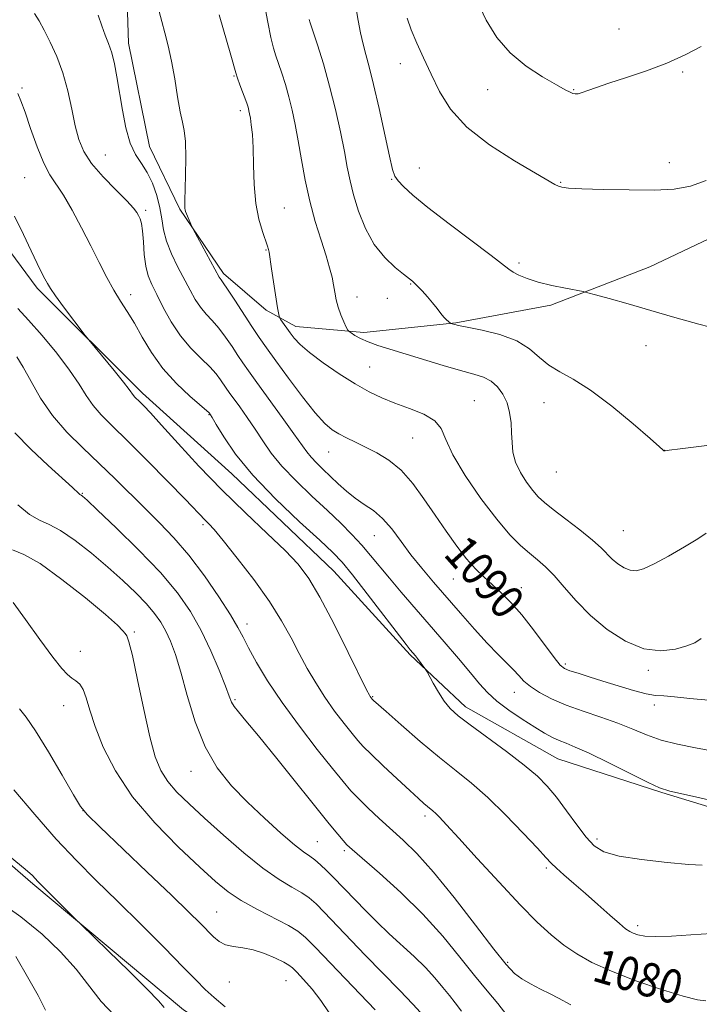
# Model space of a CAD drawing. Extents: x 2102300 to 2105200, y 337300 to 340200.
# Drawn here: x 2104329 to 2104491, y 339704 to 339937 of the extents above; entities that cross this region are included whole.
import ezdxf

# ---------------------------------------------------------------- set-up
doc = ezdxf.new("R2010")
doc.units = 0
doc.header["$MEASUREMENT"] = 0
for name, color, linetype, lineweight in [('DTM HARD BREAKLINE', 7, 'Continuous', 0), ('DTM SPOT ELEVATION', 2, 'Continuous', 13), ('INDEX CONTOUR', 41, 'Continuous', 13), ('INDEX CONTOUR LABEL', 244, 'Continuous', 0), ('INTERMEDIATE CONTOUR', 44, 'Continuous', 0)]:
    doc.layers.add(name, color=color, linetype=linetype, lineweight=lineweight)
doc.styles.add('Style-ITALICS', font='ITALICS.shx')

msp = doc.modelspace()

# ---------------------------------------------------------------- linework, layer by layer
at = {"layer": 'DTM HARD BREAKLINE'}
for points in [[(2104691.023, 339732.772, 1079.435), (2104664.798, 339736.263, 1079.925), (2104638.57, 339742.277, 1080.625), (2104612.854, 339742.996, 1081.605), (2104596.466, 339742.972, 1081.885), (2104580.332, 339742.193, 1082.795), (2104561.182, 339735.358, 1083.705), (2104541.268, 339733.313, 1084.545), (2104516.294, 339743.362, 1085.385), (2104481.74, 339753.901, 1085.875), (2104457.022, 339761.933, 1085.035), (2104435.07, 339774.255, 1084.545), (2104421.943, 339786.589, 1083.775), (2104403.762, 339806.48, 1083.005), (2104379.527, 339829.639, 1083.285), (2104358.322, 339848.769, 1082.445), (2104333.327, 339873.693, 1081.605), (2104320.192, 339891.322, 1080.835), (2104301.246, 339917.262, 1080.485), (2104279.78, 339943.198, 1080.555), (2104264.87, 339967.38, 1080.765), (2104254.771, 339977.954, 1079.855), (2104227.519, 339994.554, 1079.295), (2104215.183, 340000, 1079.023)], [(2104354.551, 339946.815, 1089.095), (2104354.986, 339931.931, 1088.675), (2104359.982, 339907.337, 1088.885), (2104367.239, 339892.463, 1089.865), (2104377.598, 339877.18, 1090.355), (2104387.74, 339868.512, 1091.545), (2104394.775, 339864.594, 1092.595), (2104410.902, 339863.17, 1094.415), (2104432.812, 339865.475, 1096.095), (2104455.339, 339869.642, 1097.635), (2104478.894, 339878.772, 1098.685), (2104502.445, 339889.969, 1099.315)], [(2104249.465, 339810.545, 1062.845), (2104259.818, 339798.962, 1063.195), (2104281.276, 339778.824, 1063.615), (2104299.959, 339760.195, 1064.035), (2104332.269, 339732.257, 1063.755), (2104368.112, 339702.307, 1064.595), (2104389.31, 339688.219, 1065.085), (2104412.021, 339673.377, 1065.645), (2104421.365, 339662.046, 1066.065), (2104431.482, 339639.37, 1066.205), (2104446.885, 339622.753, 1066.555), (2104464.79, 339618.997, 1066.765), (2104485.967, 339619.532, 1067.255), (2104507.654, 339615.529, 1067.115), (2104520.025, 339603.445, 1067.045), (2104530.395, 339580.014, 1066.345)]]:
    msp.add_polyline3d(points, dxfattribs=at)
at = {"layer": 'DTM SPOT ELEVATION'}
for p in [(2104471.58, 339935.25, 1103.3), (2104419.61, 339927.01, 1099.4), (2104380.07, 339924.09, 1091.9), (2104486.66, 339925.02, 1101.7), (2104329.684, 339921.241, 1084.195), (2104440.35, 339920.88, 1101.1), (2104460.81, 339920.88, 1102.1), (2104381.57, 339915.84, 1091.6), (2104349.47, 339905.32, 1087.01), (2104424.13, 339902.22, 1098.8), (2104483.53, 339903.54, 1100.5), (2104330.36, 339899.92, 1083.01), (2104417.58, 339899.53, 1097.9), (2104457.71, 339898.81, 1100.1), (2104359.08, 339892.23, 1086.31), (2104392.05, 339892.73, 1092.9), (2104387.64, 339882.8, 1091.9), (2104447.77, 339879.72, 1098.31), (2104422.06, 339874.68, 1095.9), (2104355.48, 339872.16, 1084.51), (2104409.34, 339871.63, 1094.71), (2104416.5, 339871.29, 1095.51), (2104478, 339860.04, 1097.41), (2104412.34, 339854.95, 1092.91), (2104437.19, 339847.022, 1092.875), (2104453.72, 339846.54, 1095.11), (2104374.15, 339843.65, 1083.91), (2104422.51, 339838.14, 1091.11), (2104402.55, 339834.83, 1089.21), (2104482.46, 339835.19, 1096.01), (2104456.7, 339830.07, 1095.31), (2104344.06, 339825, 1076.11), (2104372.73, 339817.51, 1079.71), (2104472.59, 339816.1, 1095.01), (2104413.39, 339814.92, 1087.11), (2104432.208, 339804.66, 1089.095), (2104448.33, 339802.61, 1090.71), (2104383.14, 339793.92, 1078.51), (2104356.36, 339792.08, 1072.21), (2104343.53, 339787.46, 1070.91), (2104458.81, 339784.48, 1090.31), (2104478.53, 339782.95, 1091.71), (2104380.31, 339775.95, 1076.21), (2104413.02, 339776.72, 1082.11), (2104446.73, 339777.71, 1087.31), (2104339.62, 339774.52, 1069.11), (2104480, 339774.67, 1089.51), (2104369.85, 339758.96, 1073.31), (2104344.19, 339749.62, 1068.01), (2104425.48, 339748.36, 1079.61), (2104399.84, 339742.28, 1074.91), (2104466.33, 339742.89, 1084.41), (2104406.29, 339740.07, 1075.71), (2104454.28, 339736.02, 1081.71), (2104375.94, 339725.53, 1068.91), (2104476.02, 339722.33, 1082.41), (2104445.12, 339713.59, 1078.21), (2104378.97, 339708.91, 1067.11), (2104392.47, 339709.21, 1067.11)]:
    msp.add_point(p, dxfattribs=at)
at = {"layer": 'INDEX CONTOUR'}
for points in [[(2104362.281, 339939.435, 1090), (2104362.919, 339937.017, 1090), (2104363.649, 339934.343, 1090), (2104364.434, 339931.266, 1090), (2104365.223, 339927.626, 1090), (2104365.974, 339923.406, 1090), (2104366.668, 339919.167, 1090), (2104367.297, 339915.611, 1090), (2104367.844, 339913.162, 1090), (2104368.269, 339911.124, 1090), (2104368.526, 339908.522, 1090), (2104368.59, 339904.721, 1090), (2104368.531, 339900.44, 1090), (2104368.376, 339894.415, 1090), (2104368.362, 339893.225, 1090), (2104368.386, 339892.667, 1090), (2104368.446, 339892.296, 1090), (2104368.573, 339891.903, 1090), (2104368.801, 339891.336, 1090), (2104370.057, 339888.358, 1090), (2104370.388, 339887.713, 1090), (2104376.548, 339876.312, 1090), (2104376.766, 339875.971, 1090), (2104377.01, 339875.664, 1090), (2104377.525, 339874.969, 1090), (2104378.559, 339873.453, 1090), (2104380.252, 339870.867, 1090), (2104384.33, 339864.599, 1090), (2104386.054, 339862.027, 1090), (2104387.8, 339859.529, 1090), (2104390.029, 339856.434, 1090), (2104393.022, 339852.338, 1090), (2104396.341, 339847.913, 1090), (2104399.366, 339844.095, 1090), (2104401.645, 339841.578, 1090), (2104403.402, 339840.082, 1090), (2104405.024, 339839.081, 1090), (2104406.843, 339838.13, 1090), (2104408.938, 339837.099, 1090), (2104411.336, 339835.941, 1090), (2104414.029, 339834.578, 1090), (2104416.892, 339832.82, 1090), (2104419.77, 339830.448, 1090), (2104422.542, 339827.331, 1090), (2104425.223, 339823.683, 1090), (2104427.86, 339819.807, 1090), (2104430.48, 339815.991, 1090), (2104433.013, 339812.464, 1090), (2104435.365, 339809.441, 1090), (2104437.484, 339807.056, 1090), (2104439.468, 339805.106, 1090), (2104443.574, 339801.369, 1090), (2104445.892, 339799.064, 1090), (2104448.465, 339796.155, 1090), (2104451.271, 339792.575, 1090), (2104456.158, 339785.948, 1090), (2104457.571, 339784.203, 1090), (2104458.626, 339783.352, 1090), (2104459.9, 339782.846, 1090), (2104461.858, 339782.228, 1090), (2104464.507, 339781.409, 1090), (2104467.744, 339780.397, 1090), (2104471.393, 339779.237, 1090), (2104475.004, 339778.132, 1090), (2104478.06, 339777.323, 1090), (2104480.264, 339776.963, 1090), (2104482.216, 339776.844, 1090), (2104484.74, 339776.668, 1090), (2104488.41, 339776.248, 1090), (2104492.817, 339775.847, 1090)], [(2104421.251, 339937.815, 1100), (2104422.158, 339935.103, 1100), (2104423.489, 339931.932, 1100), (2104425.14, 339928.379, 1100), (2104426.961, 339924.525, 1100), (2104428.932, 339920.454, 1100), (2104431.539, 339916.241, 1100), (2104435.405, 339911.957, 1100), (2104440.811, 339907.732, 1100), (2104446.707, 339903.937, 1100), (2104451.709, 339900.998, 1100), (2104456.353, 339898.306, 1100), (2104457.159, 339897.907, 1100), (2104457.97, 339897.673, 1100), (2104459.56, 339897.5, 1100), (2104462.706, 339897.339, 1100), (2104467.841, 339897.163, 1100), (2104474.02, 339897.028, 1100), (2104479.955, 339897.013, 1100), (2104484.686, 339897.225, 1100), (2104488.562, 339897.899, 1100), (2104492.262, 339899.3, 1100)], [(2104328.686, 339868.845, 1080), (2104331.27, 339866.116, 1080), (2104334.5, 339862.448, 1080), (2104337.941, 339858.269, 1080), (2104340.995, 339854.25, 1080), (2104343.24, 339850.919, 1080), (2104344.95, 339848.195, 1080), (2104346.57, 339845.85, 1080), (2104348.525, 339843.603, 1080), (2104351.149, 339840.984, 1080), (2104354.751, 339837.472, 1080), (2104359.417, 339832.811, 1080), (2104364.34, 339827.815, 1080), (2104368.485, 339823.565, 1080), (2104373.298, 339818.557, 1080), (2104374.089, 339817.759, 1080), (2104375.344, 339816.379, 1080), (2104377.516, 339813.789, 1080), (2104380.853, 339809.617, 1080), (2104384.77, 339804.488, 1080), (2104388.479, 339799.279, 1080), (2104391.378, 339794.682, 1080), (2104393.622, 339790.652, 1080), (2104395.554, 339786.955, 1080), (2104397.472, 339783.397, 1080), (2104399.485, 339779.929, 1080), (2104401.658, 339776.534, 1080), (2104403.995, 339773.247, 1080), (2104406.252, 339770.29, 1080), (2104408.126, 339767.932, 1080), (2104409.468, 339766.29, 1080), (2104410.763, 339764.863, 1080), (2104412.65, 339762.993, 1080), (2104415.532, 339760.257, 1080), (2104418.864, 339757.142, 1080), (2104421.864, 339754.363, 1080), (2104423.934, 339752.468, 1080), (2104425.217, 339751.322, 1080), (2104426.039, 339750.624, 1080), (2104427.314, 339749.592, 1080), (2104428.009, 339748.97, 1080), (2104428.95, 339748.029, 1080), (2104430.596, 339746.267, 1080), (2104433.478, 339743.112, 1080), (2104437.874, 339738.272, 1080), (2104443.059, 339732.609, 1080), (2104448.056, 339727.271, 1080), (2104452.12, 339723.148, 1080), (2104455.437, 339720.09, 1080), (2104458.428, 339717.689, 1080), (2104461.517, 339715.578, 1080), (2104465.151, 339713.555, 1080), (2104469.783, 339711.459, 1080), (2104475.593, 339709.216, 1080), (2104481.671, 339707.109, 1080), (2104486.83, 339705.511, 1080), (2104490.202, 339704.68, 1080), (2104492.174, 339704.431, 1080)], [(2104327.603, 339799.067, 1070), (2104330.551, 339794.989, 1070), (2104333.945, 339790.266, 1070), (2104337.003, 339786.101, 1070), (2104339.139, 339783.404, 1070), (2104340.533, 339781.923, 1070), (2104341.552, 339781.116, 1070), (2104342.503, 339780.482, 1070), (2104343.406, 339779.676, 1070), (2104344.214, 339778.398, 1070), (2104344.935, 339776.377, 1070), (2104345.791, 339773.477, 1070), (2104347.059, 339769.597, 1070), (2104349.011, 339764.701, 1070), (2104351.896, 339759.037, 1070), (2104355.959, 339752.924, 1070), (2104361.235, 339746.715, 1070), (2104366.913, 339740.938, 1070), (2104371.972, 339736.158, 1070), (2104375.709, 339732.749, 1070), (2104378.688, 339730.314, 1070), (2104381.793, 339728.261, 1070), (2104385.622, 339726.143, 1070), (2104393.033, 339722.334, 1070), (2104395.282, 339721.002, 1070), (2104397.085, 339719.51, 1070), (2104399.44, 339717.118, 1070), (2104413.597, 339702.297, 1070)], [(2104328.19, 339714.968, 1060), (2104331.291, 339709.622, 1060), (2104333.515, 339705.677, 1060), (2104335.313, 339702.216, 1060)]]:
    msp.add_polyline3d(points, dxfattribs=at)
at = {"layer": 'INTERMEDIATE CONTOUR'}
for points in [[(2104387.3, 339941.074, 1094), (2104388.101, 339936.905, 1094), (2104388.862, 339933.244, 1094), (2104389.481, 339930.697, 1094), (2104390.037, 339928.86, 1094), (2104390.654, 339927.071, 1094), (2104391.42, 339924.808, 1094), (2104392.276, 339922.101, 1094), (2104393.127, 339919.121, 1094), (2104393.904, 339915.978, 1094), (2104394.63, 339912.554, 1094), (2104395.349, 339908.668, 1094), (2104396.114, 339904.216, 1094), (2104397, 339899.377, 1094), (2104398.085, 339894.406, 1094), (2104399.399, 339889.56, 1094), (2104400.765, 339885.124, 1094), (2104401.959, 339881.384, 1094), (2104402.808, 339878.528, 1094), (2104403.367, 339876.339, 1094), (2104403.739, 339874.497, 1094), (2104404.034, 339872.734, 1094), (2104404.356, 339870.969, 1094), (2104404.814, 339869.17, 1094), (2104405.466, 339867.35, 1094), (2104406.176, 339865.701, 1094), (2104406.762, 339864.457, 1094), (2104407.113, 339863.764, 1094), (2104407.409, 339863.402, 1094), (2104407.904, 339863.063, 1094), (2104408.807, 339862.504, 1094), (2104410.163, 339861.763, 1094), (2104411.961, 339860.943, 1094), (2104414.228, 339860.115, 1094), (2104417.096, 339859.201, 1094), (2104429.755, 339855.344, 1094), (2104433.91, 339854.133, 1094), (2104437.07, 339853.271, 1094), (2104439.387, 339852.538, 1094), (2104441.181, 339851.62, 1094), (2104442.714, 339850.271, 1094), (2104443.991, 339848.516, 1094), (2104444.954, 339846.447, 1094), (2104445.571, 339844.157, 1094), (2104445.91, 339841.756, 1094), (2104446.06, 339839.354, 1094), (2104446.14, 339837.03, 1094), (2104446.367, 339834.731, 1094), (2104446.981, 339832.375, 1094), (2104448.133, 339829.933, 1094), (2104449.604, 339827.598, 1094), (2104451.084, 339825.616, 1094), (2104452.39, 339824.117, 1094), (2104453.857, 339822.766, 1094), (2104455.949, 339821.107, 1094), (2104458.931, 339818.84, 1094), (2104462.276, 339816.277, 1094), (2104465.252, 339813.88, 1094), (2104467.331, 339812.005, 1094), (2104469.969, 339809.351, 1094), (2104471.316, 339808.229, 1094), (2104472.777, 339807.291, 1094), (2104474.237, 339806.69, 1094), (2104475.674, 339806.57, 1094), (2104477.423, 339807.044, 1094), (2104479.912, 339808.213, 1094), (2104483.352, 339810.079, 1094), (2104487.095, 339812.235, 1094), (2104490.277, 339814.174, 1094), (2104492.297, 339815.503, 1094)], [(2104409.002, 339940.494, 1098), (2104409.592, 339937.296, 1098), (2104410.175, 339934.355, 1098), (2104410.777, 339931.69, 1098), (2104411.437, 339929.191, 1098), (2104412.234, 339926.244, 1098), (2104413.258, 339922.105, 1098), (2104414.541, 339916.401, 1098), (2104416.992, 339905.047, 1098), (2104417.727, 339901.92, 1098), (2104418.314, 339900.295, 1098), (2104419.084, 339899.217, 1098), (2104420.385, 339897.848, 1098), (2104422.61, 339895.825, 1098), (2104426.168, 339892.899, 1098), (2104431.178, 339889.016, 1098), (2104441.181, 339881.439, 1098), (2104445.366, 339878.199, 1098), (2104446.403, 339877.511, 1098), (2104447.79, 339876.787, 1098), (2104449.748, 339875.98, 1098), (2104452.365, 339875.151, 1098), (2104455.595, 339874.365, 1098), (2104458.869, 339873.689, 1098), (2104463.013, 339872.904, 1098), (2104464.186, 339872.626, 1098), (2104466.008, 339872.131, 1098), (2104469.249, 339871.234, 1098), (2104473.746, 339869.974, 1098), (2104479.098, 339868.443, 1098), (2104484.873, 339866.762, 1098), (2104490.524, 339865.153, 1098), (2104495.461, 339863.862, 1098)], [(2104437.908, 339941.701, 1102), (2104440.019, 339937.348, 1102), (2104442.537, 339933.257, 1102), (2104445.678, 339929.568, 1102), (2104449.497, 339926.411, 1102), (2104453.414, 339923.868, 1102), (2104456.689, 339922.008, 1102), (2104458.777, 339920.853, 1102), (2104459.932, 339920.242, 1102), (2104460.602, 339919.963, 1102), (2104461.186, 339919.852, 1102), (2104461.874, 339919.9, 1102), (2104462.808, 339920.146, 1102), (2104464.153, 339920.624, 1102), (2104466.182, 339921.365, 1102), (2104469.191, 339922.399, 1102), (2104473.328, 339923.741, 1102), (2104478.116, 339925.352, 1102), (2104482.928, 339927.171, 1102), (2104487.261, 339929.138, 1102), (2104491.112, 339931.146, 1102)], [(2104332.661, 339938.919, 1086), (2104333.741, 339937.177, 1086), (2104334.959, 339934.967, 1086), (2104336.415, 339932.156, 1086), (2104337.964, 339928.767, 1086), (2104339.399, 339924.858, 1086), (2104340.566, 339920.551, 1086), (2104341.511, 339916.213, 1086), (2104342.334, 339912.272, 1086), (2104343.176, 339909.017, 1086), (2104344.353, 339906.167, 1086), (2104346.222, 339903.302, 1086), (2104348.958, 339900.15, 1086), (2104351.998, 339897.044, 1086), (2104354.593, 339894.462, 1086), (2104356.186, 339892.749, 1086), (2104356.987, 339891.698, 1086), (2104357.396, 339890.96, 1086), (2104357.741, 339890.195, 1086), (2104358.064, 339889.086, 1086), (2104358.329, 339887.318, 1086), (2104358.531, 339884.728, 1086), (2104358.752, 339881.736, 1086), (2104359.098, 339878.908, 1086), (2104359.666, 339876.632, 1086), (2104360.515, 339874.565, 1086), (2104361.702, 339872.184, 1086), (2104363.261, 339869.131, 1086), (2104365.171, 339865.7, 1086), (2104367.388, 339862.352, 1086), (2104369.83, 339859.459, 1086), (2104372.242, 339857.037, 1086), (2104374.321, 339855.014, 1086), (2104375.847, 339853.327, 1086), (2104376.901, 339851.943, 1086), (2104378.248, 339849.939, 1086), (2104378.937, 339848.959, 1086), (2104381.429, 339845.519, 1086), (2104383.227, 339842.988, 1086), (2104385.098, 339840.233, 1086), (2104386.902, 339837.449, 1086), (2104388.905, 339834.555, 1086), (2104391.472, 339831.401, 1086), (2104394.823, 339827.911, 1086), (2104398.591, 339824.306, 1086), (2104402.262, 339820.885, 1086), (2104405.429, 339817.871, 1086), (2104408.11, 339815.192, 1086), (2104410.427, 339812.701, 1086), (2104412.525, 339810.249, 1086), (2104416.995, 339804.791, 1086), (2104419.803, 339801.491, 1086), (2104430.024, 339789.726, 1086), (2104433.405, 339785.777, 1086), (2104436.269, 339782.37, 1086), (2104438.435, 339779.748, 1086), (2104440.323, 339777.642, 1086), (2104442.504, 339775.653, 1086), (2104445.366, 339773.496, 1086), (2104448.554, 339771.333, 1086), (2104451.53, 339769.439, 1086), (2104453.886, 339768.018, 1086), (2104455.74, 339767.002, 1086), (2104457.338, 339766.256, 1086), (2104458.982, 339765.603, 1086), (2104461.178, 339764.717, 1086), (2104464.49, 339763.232, 1086), (2104469.173, 339760.957, 1086), (2104478.53, 339756.27, 1086), (2104481.203, 339755.018, 1086), (2104483.611, 339754.251, 1086), (2104487.587, 339753.347, 1086), (2104494.294, 339751.869, 1086)], [(2104347.806, 339938.513, 1088), (2104348.636, 339935.989, 1088), (2104349.464, 339933.813, 1088), (2104350.27, 339931.794, 1088), (2104351.008, 339929.617, 1088), (2104351.654, 339927.019, 1088), (2104352.253, 339923.9, 1088), (2104353.556, 339916.013, 1088), (2104354.385, 339911.789, 1088), (2104355.417, 339908.138, 1088), (2104356.681, 339905.457, 1088), (2104358.069, 339903.348, 1088), (2104359.444, 339901.218, 1088), (2104360.681, 339898.62, 1088), (2104361.702, 339895.715, 1088), (2104362.442, 339892.817, 1088), (2104362.9, 339890.145, 1088), (2104363.327, 339887.564, 1088), (2104364.037, 339884.844, 1088), (2104365.241, 339881.842, 1088), (2104366.755, 339878.736, 1088), (2104369.635, 339873.216, 1088), (2104370.851, 339871.021, 1088), (2104372.077, 339869.162, 1088), (2104373.42, 339867.562, 1088), (2104374.883, 339866.003, 1088), (2104376.44, 339864.234, 1088), (2104378.049, 339862.097, 1088), (2104379.605, 339859.818, 1088), (2104380.987, 339857.719, 1088), (2104382.17, 339855.957, 1088), (2104383.518, 339854.04, 1088), (2104385.491, 339851.311, 1088), (2104391.544, 339842.99, 1088), (2104394.329, 339839.11, 1088), (2104397.346, 339834.81, 1088), (2104398.374, 339833.537, 1088), (2104399.657, 339832.203, 1088), (2104401.213, 339830.71, 1088), (2104404.846, 339827.264, 1088), (2104406.83, 339825.462, 1088), (2104408.898, 339823.803, 1088), (2104411.033, 339822.359, 1088), (2104413.206, 339820.873, 1088), (2104415.383, 339819.004, 1088), (2104417.556, 339816.513, 1088), (2104419.782, 339813.554, 1088), (2104422.137, 339810.384, 1088), (2104424.692, 339807.191, 1088), (2104427.487, 339803.899, 1088), (2104433.874, 339796.547, 1088), (2104437.209, 339792.745, 1088), (2104440.269, 339789.369, 1088), (2104442.823, 339786.719, 1088), (2104444.872, 339784.69, 1088), (2104446.474, 339783.075, 1088), (2104447.738, 339781.683, 1088), (2104448.968, 339780.386, 1088), (2104450.519, 339779.074, 1088), (2104452.683, 339777.659, 1088), (2104455.506, 339776.174, 1088), (2104458.977, 339774.677, 1088), (2104463.013, 339773.215, 1088), (2104467.258, 339771.781, 1088), (2104471.289, 339770.356, 1088), (2104474.82, 339768.937, 1088), (2104478.116, 339767.586, 1088), (2104481.58, 339766.383, 1088), (2104485.506, 339765.38, 1088), (2104489.748, 339764.516, 1088), (2104494.048, 339763.703, 1088)], [(2104376.543, 339938.665, 1092), (2104379.289, 339929.09, 1092), (2104380.472, 339924.863, 1092), (2104380.871, 339923.617, 1092), (2104381.444, 339922.031, 1092), (2104383.097, 339917.632, 1092), (2104383.34, 339916.92, 1092), (2104383.496, 339916.387, 1092), (2104383.629, 339915.841, 1092), (2104383.773, 339915.119, 1092), (2104383.957, 339914.06, 1092), (2104384.192, 339912.497, 1092), (2104384.434, 339910.233, 1092), (2104384.621, 339907.062, 1092), (2104384.731, 339902.92, 1092), (2104384.893, 339898.305, 1092), (2104385.274, 339893.854, 1092), (2104385.976, 339890.101, 1092), (2104386.822, 339887.159, 1092), (2104388.04, 339883.692, 1092), (2104388.279, 339882.871, 1092), (2104388.399, 339882.264, 1092), (2104388.978, 339878.323, 1092), (2104390.435, 339869.042, 1092), (2104390.7, 339867.452, 1092), (2104390.902, 339866.716, 1092), (2104391.217, 339866.206, 1092), (2104393.396, 339863.136, 1092), (2104394.367, 339861.851, 1092), (2104395.76, 339860.351, 1092), (2104397.977, 339858.435, 1092), (2104401.244, 339856.003, 1092), (2104405.094, 339853.374, 1092), (2104408.892, 339850.97, 1092), (2104412.171, 339849.103, 1092), (2104415.168, 339847.657, 1092), (2104418.295, 339846.404, 1092), (2104421.788, 339845.145, 1092), (2104425.177, 339843.778, 1092), (2104427.814, 339842.226, 1092), (2104429.325, 339840.355, 1092), (2104430.424, 339837.802, 1092), (2104432.098, 339834.146, 1092), (2104435.04, 339829.207, 1092), (2104438.769, 339823.758, 1092), (2104442.509, 339818.815, 1092), (2104445.644, 339815.152, 1092), (2104448.191, 339812.598, 1092), (2104450.329, 339810.74, 1092), (2104452.238, 339809.176, 1092), (2104454.111, 339807.538, 1092), (2104456.146, 339805.465, 1092), (2104458.524, 339802.705, 1092), (2104461.366, 339799.449, 1092), (2104464.779, 339795.987, 1092), (2104468.794, 339792.643, 1092), (2104473.147, 339789.847, 1092), (2104477.499, 339788.055, 1092), (2104481.533, 339787.556, 1092), (2104485.011, 339787.964, 1092), (2104487.721, 339788.725, 1092), (2104489.587, 339789.457, 1092), (2104491.108, 339790.478, 1092)], [(2104397.957, 339937.538, 1096), (2104398.204, 339936.725, 1096), (2104399.904, 339931.508, 1096), (2104401.312, 339926.981, 1096), (2104402.803, 339921.72, 1096), (2104404.177, 339916.182, 1096), (2104405.356, 339910.835, 1096), (2104406.298, 339906.147, 1096), (2104407.003, 339902.411, 1096), (2104407.656, 339899.187, 1096), (2104408.484, 339895.858, 1096), (2104409.683, 339891.989, 1096), (2104411.313, 339887.898, 1096), (2104413.401, 339884.087, 1096), (2104415.888, 339880.972, 1096), (2104418.37, 339878.627, 1096), (2104420.358, 339877.038, 1096), (2104422.519, 339875.336, 1096), (2104422.97, 339874.926, 1096), (2104423.702, 339874.191, 1096), (2104424.768, 339873.048, 1096), (2104426.021, 339871.645, 1096), (2104427.264, 339870.191, 1096), (2104428.338, 339868.863, 1096), (2104429.23, 339867.73, 1096), (2104429.967, 339866.83, 1096), (2104430.566, 339866.189, 1096), (2104431.026, 339865.771, 1096), (2104431.595, 339865.342, 1096), (2104432.549, 339865.064, 1096), (2104433.457, 339864.867, 1096), (2104435.512, 339864.459, 1096), (2104439.023, 339863.746, 1096), (2104443.27, 339862.67, 1096), (2104447.275, 339861.184, 1096), (2104450.314, 339859.298, 1096), (2104452.674, 339857.266, 1096), (2104454.897, 339855.395, 1096), (2104457.475, 339853.837, 1096), (2104460.7, 339852.095, 1096), (2104464.815, 339849.509, 1096), (2104469.843, 339845.714, 1096), (2104474.92, 339841.518, 1096), (2104478.963, 339838.024, 1096), (2104481.184, 339836.053, 1096), (2104482.006, 339835.288, 1096), (2104482.197, 339835.083, 1096), (2104482.268, 339835.049, 1096), (2104482.343, 339835.035, 1096), (2104482.541, 339835.058, 1096), (2104483.527, 339835.196, 1096), (2104486.101, 339835.538, 1096), (2104500.626, 339837.398, 1096)], [(2104328.682, 339919.953, 1084), (2104329.434, 339918.194, 1084), (2104330.41, 339915.536, 1084), (2104331.734, 339911.669, 1084), (2104333.278, 339907.301, 1084), (2104334.855, 339903.395, 1084), (2104336.338, 339900.609, 1084), (2104339.572, 339895.806, 1084), (2104341.625, 339892.273, 1084), (2104343.858, 339888.077, 1084), (2104346.052, 339883.76, 1084), (2104348.037, 339879.778, 1084), (2104349.831, 339876.249, 1084), (2104351.496, 339873.205, 1084), (2104353.102, 339870.607, 1084), (2104354.715, 339868.132, 1084), (2104356.405, 339865.386, 1084), (2104358.263, 339862.089, 1084), (2104360.447, 339858.416, 1084), (2104363.138, 339854.653, 1084), (2104366.37, 339851.093, 1084), (2104369.616, 339848.038, 1084), (2104374.196, 339844.068, 1084), (2104374.4, 339843.819, 1084), (2104374.51, 339843.65, 1084), (2104374.911, 339842.985, 1084), (2104375.866, 339841.356, 1084), (2104377.639, 339838.416, 1084), (2104380.464, 339834.301, 1084), (2104384.57, 339829.264, 1084), (2104389.948, 339823.658, 1084), (2104395.639, 339818.229, 1084), (2104400.445, 339813.815, 1084), (2104403.564, 339810.911, 1084), (2104405.767, 339808.597, 1084), (2104408.219, 339805.605, 1084), (2104411.727, 339801.102, 1084), (2104421, 339789.049, 1084), (2104421.959, 339787.843, 1084), (2104423.195, 339786.381, 1084), (2104423.706, 339785.739, 1084), (2104425.694, 339783.084, 1084), (2104425.98, 339782.6, 1084), (2104427.443, 339779.884, 1084), (2104428.686, 339777.718, 1084), (2104430.055, 339775.601, 1084), (2104431.484, 339773.852, 1084), (2104433.364, 339772.135, 1084), (2104436.196, 339769.955, 1084), (2104444.837, 339763.632, 1084), (2104449.033, 339760.439, 1084), (2104452.161, 339757.802, 1084), (2104454.53, 339755.41, 1084), (2104456.696, 339752.776, 1084), (2104459.074, 339749.592, 1084), (2104461.52, 339746.25, 1084), (2104463.748, 339743.322, 1084), (2104465.67, 339741.232, 1084), (2104467.984, 339739.834, 1084), (2104471.579, 339738.832, 1084), (2104476.952, 339737.993, 1084), (2104482.984, 339737.314, 1084), (2104488.159, 339736.848, 1084), (2104491.358, 339736.623, 1084)], [(2104327.896, 339890.835, 1082), (2104330.017, 339886.442, 1082), (2104331.85, 339882.574, 1082), (2104333.288, 339879.599, 1082), (2104334.361, 339877.444, 1082), (2104335.131, 339875.925, 1082), (2104335.715, 339874.801, 1082), (2104336.432, 339873.616, 1082), (2104337.654, 339871.86, 1082), (2104339.589, 339869.237, 1082), (2104344.713, 339862.465, 1082), (2104345.538, 339861.43, 1082), (2104351.57, 339854.154, 1082), (2104353.819, 339851.387, 1082), (2104355.177, 339849.64, 1082), (2104356.183, 339848.238, 1082), (2104356.539, 339847.829, 1082), (2104357.672, 339846.713, 1082), (2104358.62, 339845.754, 1082), (2104360.209, 339844.067, 1082), (2104362.845, 339841.185, 1082), (2104366.789, 339836.827, 1082), (2104371.731, 339831.468, 1082), (2104377.216, 339825.774, 1082), (2104382.785, 339820.338, 1082), (2104387.954, 339815.465, 1082), (2104392.237, 339811.388, 1082), (2104395.355, 339808.119, 1082), (2104397.857, 339804.786, 1082), (2104400.502, 339800.296, 1082), (2104403.792, 339794.023, 1082), (2104407.214, 339787.208, 1082), (2104411.584, 339778.344, 1082), (2104412.236, 339777.047, 1082), (2104412.428, 339776.71, 1082), (2104412.902, 339776.102, 1082), (2104413.252, 339775.773, 1082), (2104416.217, 339773.148, 1082), (2104419.827, 339769.975, 1082), (2104424.343, 339766.067, 1082), (2104428.907, 339762.236, 1082), (2104432.884, 339759.051, 1082), (2104436.538, 339756.107, 1082), (2104440.358, 339752.757, 1082), (2104444.627, 339748.607, 1082), (2104448.812, 339744.293, 1082), (2104452.171, 339740.703, 1082), (2104454.216, 339738.46, 1082), (2104455.464, 339737.114, 1082), (2104456.683, 339735.943, 1082), (2104458.486, 339734.365, 1082), (2104460.856, 339732.334, 1082), (2104463.621, 339729.938, 1082), (2104466.574, 339727.319, 1082), (2104469.375, 339724.811, 1082), (2104471.648, 339722.799, 1082), (2104473.144, 339721.554, 1082), (2104474.12, 339720.884, 1082), (2104474.959, 339720.48, 1082), (2104476.038, 339720.107, 1082), (2104477.703, 339719.803, 1082), (2104480.297, 339719.679, 1082), (2104484.03, 339719.806, 1082), (2104488.602, 339720.099, 1082), (2104493.588, 339720.435, 1082)], [(2104328.427, 339857.439, 1078), (2104329.996, 339854.924, 1078), (2104331.844, 339851.549, 1078), (2104334.129, 339847.584, 1078), (2104336.957, 339843.46, 1078), (2104340.373, 339839.519, 1078), (2104344.164, 339835.757, 1078), (2104348.059, 339832.081, 1078), (2104351.832, 339828.424, 1078), (2104358.96, 339821.346, 1078), (2104362.375, 339817.979, 1078), (2104365.8, 339814.417, 1078), (2104369.346, 339810.281, 1078), (2104373.028, 339805.395, 1078), (2104376.478, 339800.395, 1078), (2104379.233, 339796.122, 1078), (2104381.008, 339793.128, 1078), (2104382.24, 339790.811, 1078), (2104383.543, 339788.283, 1078), (2104385.437, 339784.829, 1078), (2104388.071, 339780.441, 1078), (2104391.491, 339775.287, 1078), (2104395.619, 339769.639, 1078), (2104399.86, 339764.155, 1078), (2104403.486, 339759.602, 1078), (2104406.003, 339756.494, 1078), (2104407.836, 339754.354, 1078), (2104409.641, 339752.457, 1078), (2104411.926, 339750.227, 1078), (2104414.605, 339747.723, 1078), (2104420.305, 339742.57, 1078), (2104423.51, 339739.422, 1078), (2104427.473, 339735, 1078), (2104432.381, 339728.956, 1078), (2104437.496, 339722.379, 1078), (2104441.85, 339716.722, 1078), (2104444.762, 339713.06, 1078), (2104446.705, 339710.968, 1078), (2104448.44, 339709.648, 1078), (2104450.55, 339708.438, 1078), (2104452.908, 339707.244, 1078), (2104455.208, 339706.102, 1078), (2104457.195, 339705.057, 1078), (2104460.092, 339703.467, 1078)], [(2104327.987, 339839.363, 1076), (2104331.772, 339835.496, 1076), (2104335.937, 339831.599, 1076), (2104341.691, 339826.374, 1076), (2104343.231, 339824.92, 1076), (2104343.475, 339824.719, 1076), (2104343.789, 339824.539, 1076), (2104344.09, 339824.301, 1076), (2104345.146, 339823.336, 1076), (2104347.663, 339820.974, 1076), (2104352.037, 339816.819, 1076), (2104357.399, 339811.561, 1076), (2104362.568, 339806.163, 1076), (2104366.626, 339801.353, 1076), (2104369.719, 339796.918, 1076), (2104372.261, 339792.413, 1076), (2104374.565, 339787.582, 1076), (2104376.55, 339782.938, 1076), (2104378.039, 339779.182, 1076), (2104378.94, 339776.798, 1076), (2104379.517, 339775.395, 1076), (2104380.121, 339774.364, 1076), (2104381.114, 339773.095, 1076), (2104382.896, 339770.972, 1076), (2104385.874, 339767.376, 1076), (2104390.218, 339762.016, 1076), (2104402.727, 339746.454, 1076), (2104404.746, 339743.991, 1076), (2104405.989, 339742.517, 1076), (2104406.895, 339741.526, 1076), (2104408.168, 339740.344, 1076), (2104414.617, 339734.76, 1076), (2104419.698, 339730.17, 1076), (2104424.951, 339725.018, 1076), (2104429.666, 339719.793, 1076), (2104433.748, 339714.832, 1076), (2104437.257, 339710.435, 1076), (2104440.253, 339706.806, 1076), (2104442.792, 339703.764, 1076), (2104444.929, 339701.036, 1076)], [(2104328.717, 339822.263, 1074), (2104331.454, 339819.97, 1074), (2104333.816, 339818.584, 1074), (2104336.131, 339817.564, 1074), (2104338.856, 339816.158, 1074), (2104342.304, 339813.811, 1074), (2104346.197, 339810.766, 1074), (2104350.114, 339807.462, 1074), (2104353.684, 339804.279, 1074), (2104356.772, 339801.345, 1074), (2104359.292, 339798.732, 1074), (2104361.208, 339796.46, 1074), (2104362.67, 339794.365, 1074), (2104363.87, 339792.237, 1074), (2104364.989, 339789.827, 1074), (2104366.144, 339786.731, 1074), (2104367.436, 339782.509, 1074), (2104368.969, 339776.944, 1074), (2104370.854, 339770.726, 1074), (2104373.203, 339764.773, 1074), (2104376.095, 339759.777, 1074), (2104379.481, 339755.538, 1074), (2104383.281, 339751.635, 1074), (2104387.342, 339747.785, 1074), (2104391.23, 339744.274, 1074), (2104394.437, 339741.524, 1074), (2104396.62, 339739.81, 1074), (2104398.081, 339738.771, 1074), (2104399.28, 339737.893, 1074), (2104400.591, 339736.766, 1074), (2104402.042, 339735.386, 1074), (2104403.574, 339733.85, 1074), (2104408.913, 339728.335, 1074), (2104411.307, 339725.884, 1074), (2104414.014, 339723.182, 1074), (2104416.936, 339720.383, 1074), (2104422.904, 339714.932, 1074), (2104425.578, 339712.346, 1074), (2104427.832, 339709.89, 1074), (2104429.701, 339707.64, 1074), (2104431.264, 339705.686, 1074), (2104432.641, 339703.987, 1074), (2104434.114, 339702.004, 1074)], [(2104327.404, 339811.563, 1072), (2104330.155, 339810.456, 1072), (2104333.974, 339808.279, 1072), (2104339.191, 339804.55, 1072), (2104344.815, 339800.124, 1072), (2104349.528, 339796.188, 1072), (2104352.351, 339793.65, 1072), (2104353.669, 339792.3, 1072), (2104354.208, 339791.65, 1072), (2104354.603, 339791.116, 1072), (2104355.12, 339789.735, 1072), (2104355.935, 339786.451, 1072), (2104357.155, 339780.672, 1072), (2104358.612, 339773.658, 1072), (2104360.07, 339767.132, 1072), (2104361.377, 339762.406, 1072), (2104362.716, 339759.138, 1072), (2104364.352, 339756.571, 1072), (2104366.528, 339754.035, 1072), (2104369.391, 339751.196, 1072), (2104373.068, 339747.806, 1072), (2104377.561, 339743.767, 1072), (2104382.39, 339739.587, 1072), (2104386.958, 339735.929, 1072), (2104390.779, 339733.283, 1072), (2104393.819, 339731.463, 1072), (2104396.156, 339730.114, 1072), (2104397.937, 339728.884, 1072), (2104399.564, 339727.448, 1072), (2104401.507, 339725.484, 1072), (2104411.284, 339715.322, 1072), (2104419.455, 339706.907, 1072), (2104422.589, 339703.652, 1072), (2104424.427, 339701.678, 1072)], [(2104329.062, 339773.831, 1068), (2104330.685, 339771.798, 1068), (2104332.911, 339768.547, 1068), (2104335.966, 339763.584, 1068), (2104339.247, 339758.021, 1068), (2104341.944, 339753.371, 1068), (2104343.606, 339750.62, 1068), (2104345.225, 339748.644, 1068), (2104348.152, 339745.795, 1068), (2104359.466, 339735.026, 1068), (2104365.229, 339729.514, 1068), (2104369.343, 339725.534, 1068), (2104372.017, 339722.892, 1068), (2104375.23, 339719.614, 1068), (2104376.573, 339718.492, 1068), (2104378.079, 339717.737, 1068), (2104379.94, 339717.331, 1068), (2104382.152, 339717.032, 1068), (2104384.662, 339716.538, 1068), (2104387.358, 339715.651, 1068), (2104389.904, 339714.571, 1068), (2104391.907, 339713.603, 1068), (2104393.132, 339712.931, 1068), (2104393.978, 339712.275, 1068), (2104395.001, 339711.241, 1068), (2104396.612, 339709.528, 1068), (2104398.634, 339707.224, 1068), (2104400.747, 339704.511, 1068), (2104402.705, 339701.577, 1068)], [(2104327.731, 339754.523, 1066), (2104332.727, 339748.682, 1066), (2104337.835, 339742.871, 1066), (2104342.628, 339737.773, 1066), (2104347.346, 339733.048, 1066), (2104352.395, 339728.099, 1066), (2104357.977, 339722.573, 1066), (2104363.461, 339717.079, 1066), (2104368.018, 339712.466, 1066), (2104371.093, 339709.319, 1066), (2104373.251, 339707.157, 1066), (2104375.335, 339705.237, 1066), (2104377.98, 339703.015, 1066)], [(2104326.887, 339738.678, 1064), (2104330.465, 339735.71, 1064), (2104332.155, 339734.177, 1064), (2104333.438, 339732.82, 1064), (2104342.431, 339723.82, 1064), (2104343.649, 339722.633, 1064), (2104350.178, 339716.337, 1064), (2104355.128, 339711.519, 1064), (2104359.462, 339707.208, 1064), (2104362.132, 339704.401, 1064), (2104363.514, 339702.85, 1064)], [(2104323.902, 339728.265, 1062), (2104329.414, 339724.359, 1062), (2104334.452, 339720.261, 1062), (2104338.84, 339716.103, 1062), (2104342.549, 339711.973, 1062), (2104348.51, 339704.241, 1062), (2104351.666, 339700.951, 1062)]]:
    msp.add_polyline3d(points, dxfattribs=at)

# ---------------------------------------------------------------- texts
at = {"layer": 'INDEX CONTOUR LABEL', "style": 'Style-ITALICS', "width": 0.875}
for s, rotation, p in [('1090', 311.6, (2104429.613, 339810.378, 1090)), ('1080', 343.7, (2104464.859, 339709.34, 1080))]:
    msp.add_text(s, height=8, rotation=rotation, dxfattribs=at).set_placement(p)

doc.saveas('drawing.dxf')
